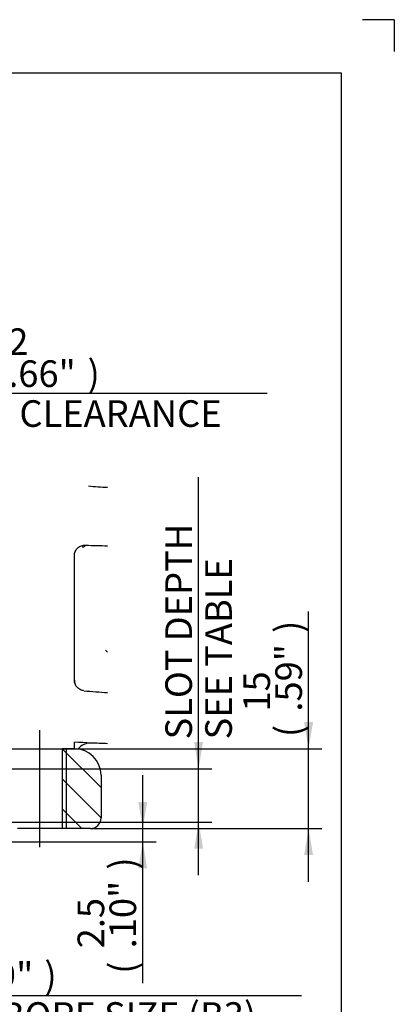
# Paper-space layout 'Sheet2' of a CAD drawing. Units: millimetres. Extents: x 0 to 210, y -3 to 297.
# Drawn here: x 175 to 210, y 205 to 297 of the extents above; entities that cross this region are included whole.
import ezdxf
from ezdxf.enums import TextEntityAlignment as Align
from ezdxf.lldxf.tags import DXFTag

# ---------------------------------------------------------------- set-up
doc = ezdxf.new("R2010")
doc.units = ezdxf.units.MM
doc.layers.add('Default', color=7, linetype='Continuous')
doc.layers.add('DV10_Default', color=7, linetype='Continuous')
doc.styles.add('SEACAD_Arial', font='arial.ttf')
doc.styles.add('SEACAD_Solid_Edge_ANSI1_Symbols', font='semeca1.ttf')
tags = doc.linetypes.add('CENTER2', pattern=[28.575, 19.05, -3.175, 3.175, -3.175]).pattern_tags.tags
tags[10:11] = [DXFTag(74, 4), DXFTag(75, 0), DXFTag(340, '0'), DXFTag(46, 0.0), DXFTag(50, 0.0), DXFTag(44, 0.0), DXFTag(45, 0.0)]
tags[8:9] = [DXFTag(74, 4), DXFTag(75, 0), DXFTag(340, '0'), DXFTag(46, 0.0), DXFTag(50, 0.0), DXFTag(44, 0.0), DXFTag(45, 0.0)]
tags[6:7] = [DXFTag(74, 4), DXFTag(75, 0), DXFTag(340, '0'), DXFTag(46, 0.0), DXFTag(50, 0.0), DXFTag(44, 0.0), DXFTag(45, 0.0)]
tags[4:5] = [DXFTag(74, 4), DXFTag(75, 0), DXFTag(340, '0'), DXFTag(46, 0.0), DXFTag(50, 0.0), DXFTag(44, 0.0), DXFTag(45, 0.0)]
doc.dimstyles.new('ISO', dxfattribs={"dimtxt": 2.5, "dimasz": 2.5, "dimexe": 1.25, "dimexo": 0, "dimtad": 1, "dimdec": 0, "dimlfac": 2, "dimdsep": 46, "dimtxsty": 'SEACAD_Arial', "dimblk1": '_SE_FILLED', "dimblk2": '_SE_FILLED', "dimsah": 1, "dimcen": 1.25, "dimadec": 0, "dimazin": 0, "dimtfac": 0.5, "dimtdec": 0, "dimtmove": 0, "dimatfit": 3, "dimfxl": 1, "dimtolj": 1, "dimarcsym": 0})

# ---------------------------------------------------------------- blocks, each defined once
blk = doc.blocks.new('SE24')
at = {"layer": 'DV10_Default', "linetype": 'Continuous'}
h = blk.add_hatch(dxfattribs=at)
h.set_pattern_fill('LINE', scale=0.62992, angle=135, style=0)
edge = h.paths.add_edge_path()
edge.add_line((179.939, 228.514), (178.783, 228.514))
edge.add_line((178.783, 228.514), (178.783, 221.014))
edge.add_line((178.783, 221.014), (181.439, 221.014))
edge.add_arc((181.439, 222.014), 1, 270, 360)
edge.add_line((182.439, 222.014), (182.439, 226.014))
edge.add_arc((179.939, 226.014), 2.5, 0, 90)
at = {"layer": 'DV10_Default', "color": 7, "linetype": 'Continuous'}
for p, q in [((179.939, 234.956), (179.939, 246.64)), ((171.689, 228.514), (179.939, 228.514)), ((171.689, 228.514), (180.291, 228.514)), ((179.939, 228.514), (178.783, 228.514)), ((178.783, 228.514), (178.783, 221.014)), ((179.189, 221.014), (179.189, 228.514)), ((179.939, 228.514), (179.939, 229.134)), ((182.439, 226.014), (182.439, 222.014)), ((178.783, 221.014), (174.595, 221.014)), ((181.439, 221.014), (178.783, 221.014))]:
    blk.add_line(p, q, dxfattribs=at)
at = {"layer": 'DV10_Default', "color": 7, "linetype": 'CENTER2'}
blk.add_line((176.689, 219.264), (176.689, 230.264), dxfattribs=at)
at = {"layer": 'DV10_Default', "color": 7, "linetype": 'Continuous'}
for centre, radius, start, end in [((180.572, 234.882), 0.637, 173.36804, 208.20297), ((179.939, 226.014), 2.5, 0, 90), ((181.439, 227.548), 1.5, 87.26892, 139.91793), ((181.439, 222.014), 1, 270, 0)]:
    blk.add_arc(centre, radius, start, end, dxfattribs=at)
for centre, major_axis, ratio, start_param, end_param in [((183.716, 263.514), (-14.779, 0), 0.707107, 1.404269, 1.526136), ((183.716, 263.514), (-14.779, 0), 0.707107, 1.404269, 1.526136), ((182.478, 263.514), (0, -10.45), 0.707107, 0.05585, 0.078254), ((182.478, 263.514), (0, -10.45), 0.707107, 0.05585, 0.078254), ((182.929, 263.514), (-22.54, 0), 0.706676, 1.485074, 1.576445), ((186.674, 263.514), (42.302, 0), 0.705376, 4.574067, 4.62676)]:
    blk.add_ellipse(centre, major_axis=major_axis, ratio=ratio, start_param=start_param, end_param=end_param, dxfattribs=at)
for points, knots in [([(179.939, 246.64), (179.939, 246.709), (179.946, 246.777), (179.973, 246.91), (179.994, 246.976), (180.047, 247.101), (180.08, 247.16), (180.158, 247.272), (180.203, 247.325), (180.35, 247.465), (180.469, 247.539), (180.66, 247.609), (180.727, 247.626), (180.862, 247.646), (180.93, 247.649), (180.999, 247.645)], [0, 0, 0, 0, 0.125, 0.125, 0.25, 0.25, 0.375, 0.375, 0.5, 0.5, 0.75, 0.75, 0.875, 0.875, 1, 1, 1, 1]), ([(180.841, 233.96), (180.718, 233.972), (180.6, 234.007), (180.435, 234.09), (180.383, 234.122), (180.285, 234.196), (180.24, 234.238), (180.157, 234.329), (180.12, 234.378), (180.056, 234.482), (180.028, 234.538), (179.962, 234.709), (179.939, 234.832), (179.939, 234.956)], [0, 0, 0, 0, 0.25, 0.25, 0.375, 0.375, 0.5, 0.5, 0.625, 0.625, 0.75, 0.75, 1, 1, 1, 1])]:
    blk.add_open_spline(points, degree=3, knots=knots, dxfattribs=at)
for points in [[(180.999, 247.645), (180.966, 247.512), (180.857, 247.451), (180.672, 247.436)], [(182.861, 237.759), (182.93, 237.7), (182.995, 237.64), (183.056, 237.581)], [(183.056, 228.984), (182.015, 229.018), (180.976, 229.068), (179.939, 229.134)], [(183.056, 228.985), (182.54, 229.001), (182.025, 229.022), (181.51, 229.047)]]:
    blk.add_open_spline(points, degree=3, dxfattribs=at)
blk = doc.blocks.new('GDimGGroup4')
at = {"layer": 'Default', "linetype": 'Continuous'}
for points in [[(143.689, 204.903), (146.189, 205.32), (143.689, 205.737)], [(158.689, 204.903), (158.689, 205.737), (156.189, 205.32)]]:
    blk.add_hatch(color=7, dxfattribs=at).paths.add_polyline_path(points)
at = {"layer": 'Default', "color": 7, "linetype": 'Continuous'}
for p, q in [((156.189, 222.052), (156.189, 204.07)), ((146.189, 221.545), (146.189, 204.07)), ((141.189, 205.32), (201.268, 205.32))]:
    blk.add_line(p, q, dxfattribs=at)
for s, style, p in [('20', 'SEACAD_Arial', (169.731, 211.445)), ('O', 'SEACAD_Solid_Edge_ANSI1_Symbols', (163.056, 209.945)), ('(', 'SEACAD_Arial', (167.34, 208.445)), ('.79"', 'SEACAD_Arial', (169.731, 208.445)), (')', 'SEACAD_Arial', (177.122, 208.445)), ('FIXED BORE SIZE (B3)', 'SEACAD_Arial', (163.056, 204.695))]:
    blk.add_text(s, height=2.5, dxfattribs=dict(at, style=style)).set_placement(p, align=Align.TOP_LEFT)
blk = doc.blocks.new('GDimGGroup5')
at = {"layer": 'Default', "linetype": 'Continuous'}
for points in [[(146.189, 190.393), (146.189, 191.226), (143.689, 190.809)], [(156.189, 190.393), (158.689, 190.809), (156.189, 191.226)]]:
    blk.add_hatch(color=7, dxfattribs=at).paths.add_polyline_path(points)
at = {"layer": 'Default', "color": 7, "linetype": 'Continuous'}
for p, q in [((143.689, 221.041), (143.689, 189.559)), ((158.689, 220.947), (158.689, 189.559)), ((198.557, 190.809), (143.689, 190.809))]:
    blk.add_line(p, q, dxfattribs=at)
for s, style, p in [('30', 'SEACAD_Arial', (169.738, 200.684)), ('O', 'SEACAD_Solid_Edge_ANSI1_Symbols', (163.063, 199.184)), ('(', 'SEACAD_Arial', (167.347, 197.684)), (')', 'SEACAD_Arial', (179.086, 197.684)), ('1.18"', 'SEACAD_Arial', (169.738, 197.684)), ('MAX BORE SIZE (B4)', 'SEACAD_Arial', (163.063, 193.934))]:
    blk.add_text(s, height=2.5, dxfattribs=dict(at, style=style)).set_placement(p, align=Align.TOP_LEFT)
blk = doc.blocks.new('GDimGGroup6')
at = {"layer": 'Default', "linetype": 'Continuous'}
for points in [[(143.189, 182.627), (143.189, 183.461), (140.689, 183.044)], [(159.189, 182.627), (161.689, 183.044), (159.189, 183.461)]]:
    blk.add_hatch(color=7, dxfattribs=at).paths.add_polyline_path(points)
at = {"layer": 'Default', "color": 7, "linetype": 'Continuous'}
for p, q in [((140.689, 223.89), (140.689, 181.794)), ((161.689, 223.979), (161.689, 181.794)), ((201.365, 183.044), (140.689, 183.044))]:
    blk.add_line(p, q, dxfattribs=at)
for s, style, p in [('42', 'SEACAD_Arial', (169.829, 189.169)), ('O', 'SEACAD_Solid_Edge_ANSI1_Symbols', (163.153, 187.669)), ('(', 'SEACAD_Arial', (167.437, 186.169)), ('1.65"', 'SEACAD_Arial', (169.829, 186.169)), (')', 'SEACAD_Arial', (179.176, 186.169)), ('FIXED BORE SIZE (B1)', 'SEACAD_Arial', (163.153, 182.419))]:
    blk.add_text(s, height=2.5, dxfattribs=dict(at, style=style)).set_placement(p, align=Align.TOP_LEFT)
blk = doc.blocks.new('DMBLK262')
at = {"layer": 'Default', "linetype": 'Continuous'}
for points in [[(186.778, 223.514), (185.945, 223.514), (186.362, 221.014)], [(186.778, 217.264), (186.362, 219.764), (185.945, 217.264)]]:
    blk.add_hatch(color=7, dxfattribs=at).paths.add_polyline_path(points)
at = {"layer": 'Default', "color": 7, "linetype": 'Continuous'}
for p, q in [((186.362, 206.491), (186.362, 226.014)), ((181.439, 221.014), (187.612, 221.014)), ((168.419, 219.764), (187.612, 219.764))]:
    blk.add_line(p, q, dxfattribs=at)
at = {"layer": 'Default', "color": 7, "linetype": 'Continuous', "style": 'SEACAD_Arial'}
for s, p in [(')', (183.237, 217.149)), ('.10"', (183.237, 209.757)), ('2.5', (180.237, 209.757)), ('(', (183.237, 207.366))]:
    blk.add_text(s, height=2.5, rotation=90, dxfattribs=at).set_placement(p, align=Align.TOP_LEFT)
blk = doc.blocks.new('_SE_FILLED')
at = {"color": 0}
blk.add_line((0, 0), (-1, 0), dxfattribs=at)
blk.add_solid([(0, 0), (-1, -0.1665), (-1, 0.1665), (0, 0)], dxfattribs=at)
blk = doc.blocks.new('DMBLK263')
at = {"layer": 'Default', "linetype": 'Continuous'}
for points in [[(192.028, 229.127), (191.195, 229.127), (191.611, 226.627)], [(192.028, 219.127), (191.611, 221.627), (191.195, 219.127)]]:
    blk.add_hatch(color=7, dxfattribs=at).paths.add_polyline_path(points)
at = {"layer": 'Default', "color": 7, "linetype": 'Continuous'}
for p, q in [((191.611, 216.627), (191.611, 254.017)), ((164.189, 226.627), (192.861, 226.627)), ((164.693, 221.627), (192.861, 221.627))]:
    blk.add_line(p, q, dxfattribs=at)
at = {"layer": 'Default', "color": 7, "linetype": 'Continuous', "style": 'SEACAD_Arial'}
for s, p in [('SLOT DEPTH', (188.486, 229.381)), ('SEE TABLE', (192.236, 229.381))]:
    blk.add_text(s, height=2.5, rotation=90, dxfattribs=at).set_placement(p, align=Align.TOP_LEFT)
blk = doc.blocks.new('DMBLK266')
at = {"layer": 'Default', "linetype": 'Continuous'}
for points in [[(202.361, 231.014), (201.527, 231.014), (201.944, 228.514)], [(202.361, 218.514), (201.944, 221.014), (201.527, 218.514)]]:
    blk.add_hatch(color=7, dxfattribs=at).paths.add_polyline_path(points)
at = {"layer": 'Default', "color": 7, "linetype": 'Continuous'}
for p, q in [((201.944, 216.014), (201.944, 241.404)), ((179.939, 228.514), (203.194, 228.514)), ((181.439, 221.014), (203.194, 221.014))]:
    blk.add_line(p, q, dxfattribs=at)
at = {"layer": 'Default', "color": 7, "linetype": 'Continuous', "style": 'SEACAD_Arial'}
for s, p in [(')', (198.819, 239.388)), ('.59"', (198.819, 231.997)), ('15', (195.819, 231.997)), ('(', (198.819, 229.605))]:
    blk.add_text(s, height=2.5, rotation=90, dxfattribs=at).set_placement(p, align=Align.TOP_LEFT)
blk = doc.blocks.new('GDimGGroup7')
at = {"layer": 'Default', "linetype": 'Continuous'}
for points in [[(143.164, 262.289), (140.664, 261.872), (143.164, 261.455)], [(159.214, 262.289), (159.214, 261.455), (161.714, 261.872)]]:
    blk.add_hatch(color=7, dxfattribs=at).paths.add_polyline_path(points)
at = {"layer": 'Default', "color": 7, "linetype": 'Continuous'}
for p, q in [((140.664, 253.512), (140.664, 263.122)), ((161.714, 253.746), (161.714, 263.122)), ((198.038, 261.872), (140.664, 261.872))]:
    blk.add_line(p, q, dxfattribs=at)
for s, style, p in [('42', 'SEACAD_Arial', (171.827, 267.997)), ('O', 'SEACAD_Solid_Edge_ANSI1_Symbols', (165.152, 266.497)), ('(', 'SEACAD_Arial', (169.436, 264.997)), ('1.66"', 'SEACAD_Arial', (171.827, 264.997)), (')', 'SEACAD_Arial', (181.175, 264.997)), ('STEM CLEARANCE', 'SEACAD_Arial', (165.152, 261.247))]:
    blk.add_text(s, height=2.5, dxfattribs=dict(at, style=style)).set_placement(p, align=Align.TOP_LEFT)
blk = doc.blocks.new('SG12')
at = {"layer": 'Default', "color": 7, "linetype": 'Continuous'}
for q in [(207, 297), (210, 294)]:
    blk.add_line((210, 297), q, dxfattribs=at)
blk = doc.blocks.new('SE27')
blk.add_blockref('SG12', (0, 0))

psp = doc.layouts.new('Sheet2')

# ---------------------------------------------------------------- linework, layer by layer
at = {"layer": 'Default', "color": 7, "linetype": 'Continuous'}
for p, q in [((4.5, 292), (205, 292)), ((205, 292), (205, 5))]:
    psp.add_line(p, q, dxfattribs=at)

# ---------------------------------------------------------------- block references
psp.add_blockref('SE27', (0, 0))
at = {"layer": 'Default'}
for name in ['GDimGGroup7', 'SE24', 'GDimGGroup6', 'GDimGGroup4', 'GDimGGroup5']:
    psp.add_blockref(name, (0, 0), dxfattribs=at)

# ---------------------------------------------------------------- dimensions: what is measured, and where the dimension line sits
at = {"layer": 'Default', "color": 7, "linetype": 'Continuous'}
for base, p1, p2, text, override, picture, middle in [((191.611, 226.627), (164.693, 221.627), (164.189, 226.627), '\\A1;SLOT DEPTH {}\\XSEE TABLE', {"dimpost": '\\X', "dimtolj": 0}, 'DMBLK263', (191.611, 228.506)), ((201.944, 228.514), (181.439, 221.014), (179.939, 228.514), '\\A1;<>', {"dimpost": '\\X', "dimtolj": 0}, 'DMBLK266', (201.944, 228.73)), ((186.362, 221.014), (168.419, 219.764), (181.439, 221.014), '\\A1;<>', {"dimdec": 1, "dimpost": '\\X', "dimtolj": 0}, 'DMBLK262', (186.362, 219.165))]:
    dim = psp.add_linear_dim(base=base, p1=p1, p2=p2, angle=90, text=text, dimstyle='ISO', override=override, dxfattribs=at)
    dim.commit()
    dim.dimension.update_dxf_attribs({"geometry": picture, "text_midpoint": middle, "dimtype": 160})

doc.saveas('drawing.dxf')
